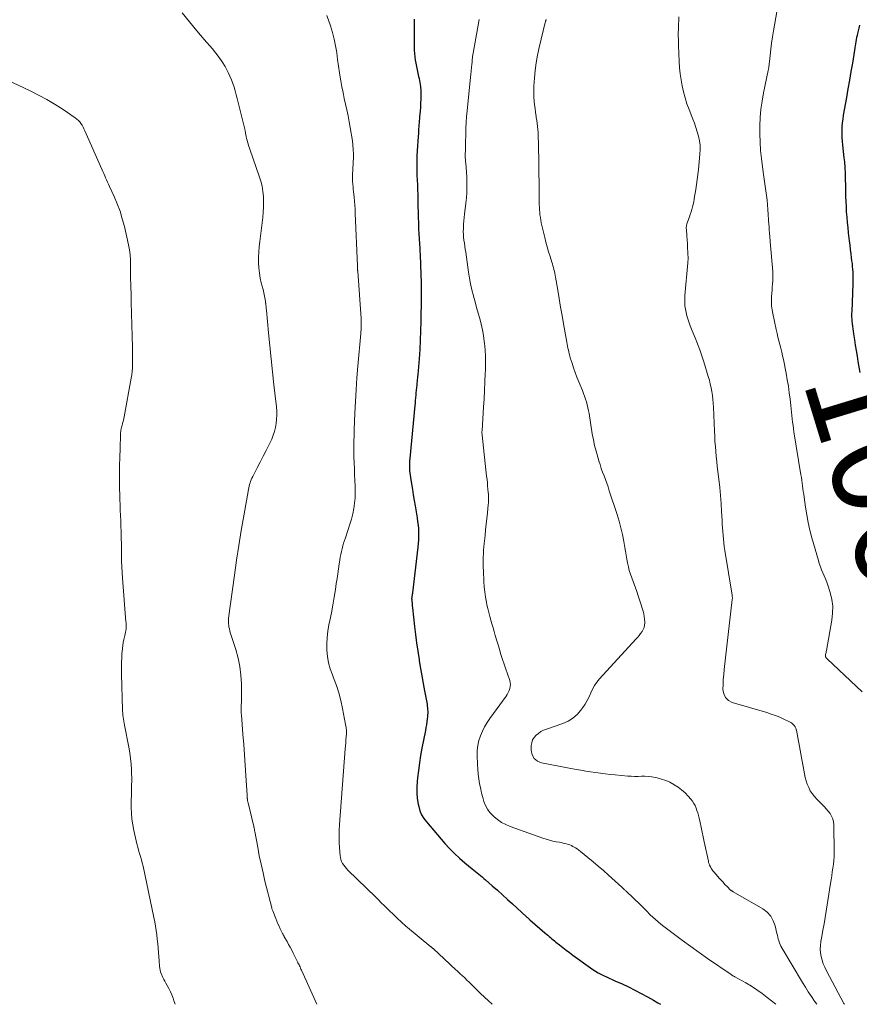
# Model space of a CAD drawing. Units: feet. Extents: x 1965000 to 1970007, y 524997 to 530000.
# Drawn here: x 1967877 to 1968046, y 525000 to 525198 of the extents above; entities that cross this region are included whole.
import ezdxf
from ezdxf.enums import TextEntityAlignment as Align

# ---------------------------------------------------------------- set-up
doc = ezdxf.new("R2010")
doc.units = ezdxf.units.FT
doc.header["$LTSCALE"] = 100
doc.header["$MEASUREMENT"] = 0
for name, color, linetype, lineweight in [('CONTOUR INDEX', 32, 'Continuous', 25), ('CONTOUR INDEX LABEL', 7, 'Continuous', 15), ('CONTOUR INTERMEDIATE', 40, 'Continuous', 15)]:
    doc.layers.add(name, color=color, linetype=linetype, lineweight=lineweight)
doc.styles.add('slant', font='romans.shx', dxfattribs={"oblique": 14.999978})

msp = doc.modelspace()

# ---------------------------------------------------------------- linework, layer by layer
at = {"layer": 'CONTOUR INDEX', "flags": 128}
for points, elevation in [([(1967956.43, 525197.83), (1967956.44, 525196.97), (1967956.44, 525196.1), (1967956.44, 525195.24), (1967956.45, 525194.37), (1967956.46, 525193.5), (1967956.48, 525191.63), (1967956.51, 525190.96), (1967956.56, 525190.29), (1967956.65, 525189.62), (1967956.77, 525188.96), (1967956.91, 525188.3), (1967957.05, 525187.65), (1967957.19, 525186.99), (1967957.34, 525186.33), (1967957.44, 525185.9), (1967957.6, 525185.09), (1967957.72, 525184.28), (1967957.78, 525183.46), (1967957.8, 525182.64), (1967957.79, 525181.81), (1967957.75, 525180.99), (1967957.7, 525180.17), (1967957.64, 525179.34), (1967957.53, 525178.19), (1967957.49, 525177.8), (1967957.46, 525177.4), (1967957.43, 525177), (1967957.41, 525176.6), (1967957.38, 525176.21), (1967957.35, 525175.81), (1967957.32, 525175.41), (1967957.3, 525175.01), (1967957.17, 525173.36), (1967957.1, 525172.36), (1967957.05, 525171.37), (1967957, 525170.37), (1967956.97, 525169.37), (1967956.97, 525169.28), (1967956.96, 525168.33), (1967956.97, 525167.38), (1967957, 525166.43), (1967957.05, 525165.48), (1967957.1, 525164.53), (1967957.15, 525163.58), (1967957.18, 525162.63), (1967957.2, 525161.68), (1967957.28, 525157.58), (1967957.29, 525157.31), (1967957.29, 525157.03), (1967957.29, 525156.76), (1967957.3, 525156.49), (1967957.3, 525156.22), (1967957.31, 525155.95), (1967957.33, 525155.67), (1967957.34, 525155.4), (1967957.38, 525154.96), (1967957.41, 525154.46), (1967957.44, 525153.97), (1967957.47, 525153.47), (1967957.49, 525152.98), (1967957.7, 525148.81), (1967957.73, 525147.94), (1967957.77, 525147.07), (1967957.8, 525146.2), (1967957.82, 525145.33), (1967957.84, 525144.47), (1967957.85, 525143.6), (1967957.85, 525142.73), (1967957.84, 525141.86), (1967957.78, 525137.09), (1967957.74, 525135.22), (1967957.67, 525133.36), (1967957.56, 525131.5), (1967957.42, 525129.63), (1967957.22, 525127.2), (1967957.16, 525126.56), (1967957.1, 525125.91), (1967957.04, 525125.27), (1967956.98, 525124.63), (1967956.95, 525124.38), (1967956.9, 525123.86), (1967956.86, 525123.34), (1967956.81, 525122.82), (1967956.77, 525122.3), (1967956.73, 525121.78), (1967956.68, 525121.26), (1967956.64, 525120.74), (1967956.59, 525120.22), (1967955.57, 525109.62), (1967955.53, 525109.14), (1967955.51, 525108.66), (1967955.5, 525108.18), (1967955.5, 525107.7), (1967955.53, 525107.22), (1967955.57, 525106.74), (1967955.62, 525106.26), (1967955.69, 525105.78), (1967955.91, 525104.52), (1967956.09, 525103.41), (1967956.28, 525102.3), (1967956.46, 525101.2), (1967956.64, 525100.09), (1967957.04, 525097.68), (1967957.15, 525096.95), (1967957.23, 525096.22), (1967957.29, 525095.48), (1967957.33, 525094.74), (1967957.33, 525094), (1967957.32, 525093.26), (1967957.27, 525092.53), (1967957.2, 525091.79), (1967956.1, 525082.6), (1967956.08, 525082.46), (1967956.06, 525082.33), (1967956.04, 525082.2), (1967956.02, 525082.07), (1967955.99, 525081.97), (1967955.98, 525081.89), (1967955.97, 525081.81), (1967955.96, 525081.73), (1967955.95, 525081.65), (1967955.94, 525081.57), (1967955.94, 525081.49), (1967955.94, 525081.42), (1967955.95, 525081.34), (1967955.99, 525080.88), (1967956.02, 525080.57), (1967956.04, 525080.27), (1967956.07, 525079.96), (1967956.11, 525079.65), (1967956.52, 525075.9), (1967956.72, 525074.23), (1967956.93, 525072.57), (1967957.17, 525070.91), (1967957.43, 525069.25), (1967957.47, 525068.98), (1967957.73, 525067.46), (1967957.99, 525065.94), (1967958.26, 525064.43), (1967958.54, 525062.92), (1967958.97, 525060.6), (1967959.03, 525060.25), (1967959.08, 525059.89), (1967959.12, 525059.54), (1967959.15, 525059.18), (1967959.16, 525058.83), (1967959.16, 525058.47), (1967959.14, 525058.12), (1967959.11, 525057.76), (1967959.06, 525057.3), (1967958.98, 525056.72), (1967958.9, 525056.14), (1967958.81, 525055.56), (1967958.7, 525054.98), (1967958.02, 525051.44), (1967957.75, 525049.95), (1967957.51, 525048.46), (1967957.29, 525046.95), (1967957.11, 525045.45), (1967957.02, 525044.71), (1967956.95, 525043.58), (1967956.95, 525042.45), (1967957.06, 525041.32), (1967957.25, 525040.2), (1967957.36, 525039.71), (1967957.61, 525038.87), (1967957.94, 525038.06), (1967958.38, 525037.32), (1967958.91, 525036.61), (1967962.62, 525032.3), (1967963.56, 525031.27), (1967964.53, 525030.27), (1967965.55, 525029.33), (1967966.6, 525028.42), (1967968.1, 525027.19), (1967968.43, 525026.92), (1967968.77, 525026.65), (1967969.1, 525026.38), (1967969.44, 525026.11), (1967969.77, 525025.84), (1967970.11, 525025.57), (1967970.44, 525025.29), (1967970.76, 525025.01), (1967972.14, 525023.79), (1967973.16, 525022.89), (1967974.17, 525021.99), (1967975.17, 525021.08), (1967976.17, 525020.17), (1967979.01, 525017.58), (1967979.09, 525017.51), (1967979.18, 525017.43), (1967979.26, 525017.35), (1967979.35, 525017.28), (1967979.43, 525017.2), (1967979.52, 525017.12), (1967979.61, 525017.05), (1967979.69, 525016.97), (1967982.71, 525014.34), (1967982.99, 525014.1), (1967983.26, 525013.87), (1967983.54, 525013.64), (1967983.81, 525013.41), (1967984.09, 525013.18), (1967984.37, 525012.96), (1967984.65, 525012.73), (1967984.92, 525012.5), (1967985.65, 525011.91), (1967986.29, 525011.39), (1967986.94, 525010.88), (1967987.6, 525010.39), (1967988.27, 525009.9), (1967992.32, 525007), (1967992.84, 525006.66), (1967993.36, 525006.33), (1967993.91, 525006.03), (1967994.47, 525005.76), (1967995.04, 525005.5), (1967995.61, 525005.25), (1967996.17, 525004.99), (1967996.74, 525004.73), (1967998.2, 525004.08), (1967999.49, 525003.48), (1968000.77, 525002.85), (1968002.03, 525002.19), (1968003.28, 525001.51), (1968004.49, 525000.83), (1968005.4, 525000.31), (1968005.93, 525000)], 1080), ([(1968045.86, 525196.62), (1968045.71, 525195.99), (1968045.46, 525194.96), (1968045.37, 525194.55), (1968045.28, 525194.14), (1968045.21, 525193.72), (1968045.13, 525193.3), (1968045.07, 525192.89), (1968045, 525192.47), (1968044.93, 525192.05), (1968044.86, 525191.63), (1968044.42, 525189.01), (1968044.13, 525187.29), (1968043.84, 525185.56), (1968043.54, 525183.84), (1968043.24, 525182.11), (1968042.59, 525178.52), (1968042.48, 525177.78), (1968042.39, 525177.04), (1968042.33, 525176.29), (1968042.29, 525175.55), (1968042.29, 525174.8), (1968042.3, 525174.05), (1968042.35, 525173.31), (1968042.43, 525172.56), (1968042.74, 525169.96), (1968042.79, 525169.57), (1968042.83, 525169.18), (1968042.86, 525168.79), (1968042.89, 525168.41), (1968042.91, 525168.02), (1968042.93, 525167.63), (1968042.95, 525167.24), (1968042.96, 525166.85), (1968043.04, 525163.29), (1968043.06, 525162.25), (1968043.1, 525161.2), (1968043.15, 525160.16), (1968043.21, 525159.11), (1968043.29, 525158.07), (1968043.37, 525157.03), (1968043.48, 525155.99), (1968043.59, 525154.95), (1968043.78, 525153.3), (1968043.89, 525152.44), (1968043.99, 525151.59), (1968044.1, 525150.73), (1968044.21, 525149.88), (1968044.28, 525149.3), (1968044.35, 525148.74), (1968044.41, 525148.17), (1968044.45, 525147.6), (1968044.49, 525147.03), (1968044.51, 525146.46), (1968044.52, 525145.89), (1968044.51, 525145.31), (1968044.5, 525144.74), (1968044.29, 525139.05), (1968044.28, 525138.82), (1968044.27, 525138.59), (1968044.27, 525138.35), (1968044.27, 525138.12), (1968044.28, 525137.89), (1968044.29, 525137.66), (1968044.3, 525137.43), (1968044.33, 525137.2), (1968044.39, 525136.66), (1968044.44, 525136.16), (1968044.51, 525135.66), (1968044.58, 525135.16), (1968044.65, 525134.66), (1968044.83, 525133.46), (1968045, 525132.36), (1968045.18, 525131.27), (1968045.36, 525130.17), (1968045.55, 525129.08), (1968045.95, 525126.85)], 1060)]:
    msp.add_lwpolyline(points, dxfattribs=dict(at, elevation=elevation))
at = {"layer": 'CONTOUR INTERMEDIATE', "flags": 128}
for points, elevation in [([(1968029.25, 525199.32), (1968028.59, 525195.5), (1968028.39, 525194.27), (1968028.2, 525193.03), (1968028.04, 525191.78), (1968027.9, 525190.54), (1968027.65, 525188.22), (1968027.64, 525188.13), (1968027.63, 525188.04), (1968027.61, 525187.95), (1968027.6, 525187.87), (1968027.58, 525187.78), (1968027.56, 525187.69), (1968027.54, 525187.6), (1968027.53, 525187.52), (1968026.59, 525183.02), (1968026.29, 525181.39), (1968026.06, 525179.75), (1968025.92, 525178.1), (1968025.83, 525176.44), (1968025.84, 525174.78), (1968025.89, 525173.12), (1968026.01, 525171.47), (1968026.18, 525169.82), (1968026.53, 525167.1), (1968026.65, 525166.16), (1968026.78, 525165.23), (1968026.91, 525164.3), (1968027.05, 525163.37), (1968027.18, 525162.44), (1968027.29, 525161.5), (1968027.38, 525160.57), (1968027.46, 525159.63), (1968027.68, 525156.53), (1968027.69, 525156.35), (1968027.7, 525156.17), (1968027.71, 525155.99), (1968027.72, 525155.81), (1968027.72, 525155.64), (1968027.73, 525155.46), (1968027.74, 525155.28), (1968027.76, 525155.1), (1968027.79, 525154.68), (1968027.83, 525154.29), (1968027.86, 525153.9), (1968027.9, 525153.51), (1968027.93, 525153.12), (1968028.43, 525147.17), (1968028.46, 525146.54), (1968028.47, 525145.92), (1968028.45, 525145.29), (1968028.4, 525144.67), (1968028.34, 525144.04), (1968028.29, 525143.42), (1968028.25, 525142.79), (1968028.21, 525142.16), (1968028.2, 525141.83), (1968028.19, 525141.04), (1968028.22, 525140.25), (1968028.32, 525139.47), (1968028.46, 525138.69), (1968029.15, 525135.49), (1968029.32, 525134.74), (1968029.49, 525133.98), (1968029.68, 525133.23), (1968029.87, 525132.48), (1968030.06, 525131.73), (1968030.24, 525130.98), (1968030.41, 525130.23), (1968030.57, 525129.47), (1968031.12, 525126.71), (1968031.36, 525125.42), (1968031.57, 525124.12), (1968031.76, 525122.82), (1968031.92, 525121.52), (1968032.06, 525120.23), (1968032.13, 525119.56), (1968032.2, 525118.9), (1968032.27, 525118.24), (1968032.35, 525117.58), (1968032.42, 525116.92), (1968032.51, 525116.26), (1968032.6, 525115.6), (1968032.7, 525114.95), (1968034.09, 525106.33), (1968034.18, 525105.77), (1968034.26, 525105.21), (1968034.34, 525104.65), (1968034.42, 525104.09), (1968034.49, 525103.53), (1968034.57, 525102.97), (1968034.65, 525102.41), (1968034.72, 525101.85), (1968035, 525099.85), (1968035.25, 525098.29), (1968035.54, 525096.75), (1968035.9, 525095.21), (1968036.3, 525093.69), (1968037.59, 525089.12), (1968037.78, 525088.49), (1968038, 525087.86), (1968038.25, 525087.24), (1968038.52, 525086.64), (1968038.79, 525086.03), (1968039.05, 525085.42), (1968039.28, 525084.79), (1968039.49, 525084.16), (1968039.96, 525082.69), (1968040.28, 525081.31), (1968040.47, 525079.92), (1968040.46, 525078.52), (1968040.31, 525077.11), (1968039.2, 525071.03), (1968039.16, 525070.84), (1968039.13, 525070.65), (1968039.09, 525070.46), (1968039.06, 525070.27), (1968039.03, 525070.11), (1968039.02, 525070), (1968039.02, 525069.9), (1968039.05, 525069.8), (1968039.09, 525069.7), (1968039.15, 525069.6), (1968039.21, 525069.52), (1968039.27, 525069.44), (1968039.35, 525069.36), (1968046.38, 525062.75)], 1064), ([(1967909.88, 525199.07), (1967911.33, 525197.27), (1967912.81, 525195.49), (1967914.32, 525193.73), (1967915.96, 525191.84), (1967916.65, 525191.01), (1967917.3, 525190.14), (1967917.9, 525189.24), (1967918.47, 525188.32), (1967918.76, 525187.8), (1967919.13, 525187.1), (1967919.47, 525186.39), (1967919.77, 525185.67), (1967920.04, 525184.93), (1967920.28, 525184.17), (1967920.51, 525183.42), (1967920.72, 525182.65), (1967920.92, 525181.89), (1967922.13, 525177.09), (1967922.26, 525176.56), (1967922.38, 525176.03), (1967922.49, 525175.49), (1967922.59, 525174.96), (1967922.65, 525174.62), (1967922.72, 525174.25), (1967922.8, 525173.89), (1967922.89, 525173.53), (1967922.99, 525173.17), (1967923.1, 525172.81), (1967923.21, 525172.46), (1967923.33, 525172.1), (1967923.45, 525171.75), (1967925.34, 525166.29), (1967925.65, 525165.29), (1967925.9, 525164.27), (1967926.07, 525163.24), (1967926.18, 525162.19), (1967926.23, 525161.14), (1967926.23, 525160.09), (1967926.16, 525159.04), (1967926.06, 525157.99), (1967925.43, 525153.2), (1967925.32, 525152.15), (1967925.24, 525151.09), (1967925.21, 525150.03), (1967925.21, 525148.97), (1967925.21, 525148.89), (1967925.27, 525147.87), (1967925.37, 525146.85), (1967925.54, 525145.85), (1967925.76, 525144.85), (1967926.1, 525143.51), (1967926.18, 525143.18), (1967926.26, 525142.86), (1967926.34, 525142.53), (1967926.42, 525142.2), (1967926.48, 525141.87), (1967926.54, 525141.54), (1967926.59, 525141.21), (1967926.63, 525140.88), (1967926.64, 525140.82), (1967926.67, 525140.45), (1967926.71, 525140.09), (1967926.75, 525139.72), (1967926.78, 525139.36), (1967927.22, 525134.86), (1967927.48, 525132.25), (1967927.75, 525129.63), (1967928.02, 525127.02), (1967928.3, 525124.41), (1967928.79, 525119.96), (1967928.85, 525119.13), (1967928.87, 525118.31), (1967928.84, 525117.48), (1967928.77, 525116.66), (1967928.63, 525115.84), (1967928.44, 525115.04), (1967928.17, 525114.27), (1967927.85, 525113.51), (1967927.32, 525112.43), (1967926.73, 525111.24), (1967926.14, 525110.06), (1967925.54, 525108.88), (1967924.94, 525107.7), (1967924.04, 525105.96), (1967923.89, 525105.65), (1967923.75, 525105.34), (1967923.62, 525105.02), (1967923.51, 525104.7), (1967923.41, 525104.37), (1967923.32, 525104.04), (1967923.24, 525103.71), (1967923.17, 525103.38), (1967922.24, 525098.11), (1967921.73, 525095.14), (1967921.25, 525092.16), (1967920.8, 525089.18), (1967920.37, 525086.2), (1967919.2, 525077.52), (1967919.16, 525077.16), (1967919.15, 525076.8), (1967919.17, 525076.45), (1967919.21, 525076.09), (1967919.27, 525075.73), (1967919.35, 525075.38), (1967919.44, 525075.03), (1967919.54, 525074.69), (1967920.66, 525071.22), (1967921.12, 525069.53), (1967921.47, 525067.83), (1967921.67, 525066.11), (1967921.77, 525064.37), (1967921.79, 525061.53), (1967921.79, 525061.19), (1967921.78, 525060.86), (1967921.76, 525060.52), (1967921.74, 525060.18), (1967921.73, 525059.96), (1967921.71, 525059.73), (1967921.7, 525059.51), (1967921.7, 525059.28), (1967921.7, 525059.05), (1967921.71, 525058.83), (1967921.72, 525058.6), (1967921.73, 525058.37), (1967921.75, 525058.15), (1967922.06, 525054.26), (1967922.23, 525052.18), (1967922.38, 525050.1), (1967922.52, 525048.02), (1967922.66, 525045.94), (1967922.9, 525041.99), (1967922.91, 525041.88), (1967922.91, 525041.77), (1967922.92, 525041.66), (1967922.93, 525041.56), (1967922.93, 525041.45), (1967922.94, 525041.34), (1967922.96, 525041.23), (1967922.97, 525041.13), (1967922.98, 525041.03), (1967923.01, 525040.88), (1967923.04, 525040.73), (1967923.07, 525040.58), (1967923.11, 525040.43), (1967924.25, 525035.72), (1967924.26, 525035.67), (1967924.27, 525035.62), (1967924.28, 525035.57), (1967924.29, 525035.52), (1967924.3, 525035.48), (1967924.31, 525035.43), (1967924.32, 525035.38), (1967924.33, 525035.33), (1967924.36, 525035.19), (1967924.38, 525035.07), (1967924.4, 525034.96), (1967924.42, 525034.84), (1967924.44, 525034.72), (1967925.03, 525031.53), (1967925.36, 525029.81), (1967925.71, 525028.11), (1967926.1, 525026.41), (1967926.5, 525024.71), (1967927.86, 525019.34), (1967927.9, 525019.19), (1967927.94, 525019.04), (1967928, 525018.89), (1967928.05, 525018.74), (1967928.65, 525017.22), (1967928.86, 525016.7), (1967929.08, 525016.18), (1967929.32, 525015.66), (1967929.56, 525015.15), (1967929.97, 525014.32), (1967930.02, 525014.23), (1967930.07, 525014.14), (1967930.12, 525014.04), (1967930.17, 525013.95), (1967930.22, 525013.86), (1967930.27, 525013.77), (1967930.32, 525013.68), (1967930.37, 525013.58), (1967930.92, 525012.61), (1967931.24, 525012.03), (1967931.55, 525011.45), (1967931.86, 525010.86), (1967932.16, 525010.27), (1967933.02, 525008.56), (1967933.12, 525008.35), (1967933.23, 525008.14), (1967933.33, 525007.92), (1967933.43, 525007.71), (1967933.53, 525007.5), (1967933.62, 525007.28), (1967933.72, 525007.07), (1967933.82, 525006.85), (1967936.93, 525000)], 1088), ([(1967938.94, 525198.59), (1967939.66, 525196.46), (1967940.06, 525195.15), (1967940.41, 525193.83), (1967940.67, 525192.49), (1967940.89, 525191.14), (1967940.9, 525191.09), (1967941.08, 525189.75), (1967941.27, 525188.42), (1967941.47, 525187.08), (1967941.68, 525185.75), (1967941.73, 525185.45), (1967941.94, 525184.27), (1967942.16, 525183.09), (1967942.41, 525181.92), (1967942.68, 525180.76), (1967942.95, 525179.59), (1967943.2, 525178.42), (1967943.42, 525177.24), (1967943.62, 525176.06), (1967944.04, 525173.41), (1967944.15, 525172.52), (1967944.23, 525171.63), (1967944.25, 525170.74), (1967944.24, 525169.84), (1967944.21, 525169.23), (1967944.18, 525168.64), (1967944.16, 525168.05), (1967944.13, 525167.46), (1967944.1, 525166.87), (1967944.09, 525166.71), (1967944.07, 525166.21), (1967944.07, 525165.7), (1967944.09, 525165.2), (1967944.12, 525164.69), (1967944.17, 525164.19), (1967944.22, 525163.68), (1967944.27, 525163.18), (1967944.32, 525162.67), (1967944.39, 525162.07), (1967944.46, 525161.27), (1967944.53, 525160.46), (1967944.58, 525159.66), (1967944.63, 525158.85), (1967945.08, 525148.28), (1967945.08, 525148.19), (1967945.08, 525148.1), (1967945.09, 525148), (1967945.09, 525147.91), (1967945.09, 525147.81), (1967945.09, 525147.73), (1967945.09, 525147.64), (1967945.1, 525147.55), (1967945.1, 525147.47), (1967945.1, 525147.38), (1967945.11, 525147.3), (1967945.11, 525147.21), (1967945.81, 525137.69), (1967945.83, 525137.32), (1967945.84, 525136.95), (1967945.84, 525136.57), (1967945.83, 525136.2), (1967945.81, 525135.83), (1967945.79, 525135.46), (1967945.77, 525135.08), (1967945.74, 525134.71), (1967945.16, 525128.13), (1967944.97, 525125.78), (1967944.81, 525123.42), (1967944.67, 525121.07), (1967944.56, 525118.71), (1967944.42, 525115.33), (1967944.39, 525114.66), (1967944.37, 525113.99), (1967944.34, 525113.32), (1967944.32, 525112.65), (1967944.31, 525111.98), (1967944.31, 525111.32), (1967944.32, 525110.65), (1967944.34, 525109.98), (1967944.39, 525108.74), (1967944.44, 525107.56), (1967944.49, 525106.38), (1967944.55, 525105.21), (1967944.6, 525104.03), (1967944.61, 525103.84), (1967944.63, 525102.76), (1967944.6, 525101.68), (1967944.49, 525100.61), (1967944.33, 525099.54), (1967944.11, 525098.48), (1967943.85, 525097.43), (1967943.55, 525096.39), (1967943.22, 525095.35), (1967942.65, 525093.7), (1967942.46, 525093.15), (1967942.29, 525092.6), (1967942.13, 525092.04), (1967941.98, 525091.48), (1967941.84, 525090.92), (1967941.71, 525090.36), (1967941.61, 525089.79), (1967941.51, 525089.22), (1967941.39, 525088.42), (1967941.25, 525087.44), (1967941.1, 525086.47), (1967940.96, 525085.49), (1967940.81, 525084.52), (1967940.64, 525083.32), (1967940.39, 525081.75), (1967940.12, 525080.18), (1967939.83, 525078.61), (1967939.52, 525077.05), (1967939.34, 525076.2), (1967939.12, 525074.94), (1967938.97, 525073.67), (1967938.91, 525072.39), (1967938.92, 525071.1), (1967939.04, 525069.83), (1967939.24, 525068.57), (1967939.59, 525067.35), (1967940.02, 525066.14), (1967940.26, 525065.55), (1967940.84, 525064.05), (1967941.34, 525062.53), (1967941.75, 525060.98), (1967942.09, 525059.41), (1967942.69, 525056.16), (1967942.77, 525055.56), (1967942.83, 525054.95), (1967942.83, 525054.34), (1967942.81, 525053.74), (1967942.76, 525053.13), (1967942.71, 525052.52), (1967942.66, 525051.91), (1967942.61, 525051.3), (1967941.45, 525036.09), (1967941.39, 525034.91), (1967941.36, 525033.74), (1967941.39, 525032.56), (1967941.45, 525031.39), (1967941.57, 525029.9), (1967941.63, 525029.48), (1967941.73, 525029.07), (1967941.89, 525028.68), (1967942.08, 525028.3), (1967942.32, 525027.94), (1967942.57, 525027.59), (1967942.85, 525027.27), (1967943.15, 525026.95), (1967948.72, 525021.51), (1967949.29, 525020.96), (1967949.85, 525020.4), (1967950.42, 525019.84), (1967950.99, 525019.29), (1967952.75, 525017.56), (1967953.03, 525017.28), (1967953.32, 525017.01), (1967953.61, 525016.74), (1967953.9, 525016.47), (1967954.2, 525016.21), (1967954.5, 525015.95), (1967954.8, 525015.69), (1967955.1, 525015.44), (1967959.82, 525011.56), (1967959.88, 525011.51), (1967959.94, 525011.46), (1967960, 525011.4), (1967960.06, 525011.35), (1967960.12, 525011.3), (1967960.19, 525011.24), (1967960.25, 525011.19), (1967960.31, 525011.13), (1967963.55, 525008.1), (1967963.75, 525007.91), (1967963.96, 525007.72), (1967964.17, 525007.53), (1967964.38, 525007.33), (1967964.59, 525007.14), (1967964.8, 525006.95), (1967965.02, 525006.76), (1967965.23, 525006.57), (1967965.71, 525006.13), (1967966.16, 525005.71), (1967966.6, 525005.29), (1967967.04, 525004.87), (1967967.48, 525004.44), (1967968.19, 525003.75), (1967968.99, 525002.97), (1967969.78, 525002.2), (1967970.58, 525001.43), (1967971.39, 525000.67), (1967972.09, 525000)], 1084), ([(1967969.5, 525197.78), (1967968.29, 525190.97), (1967968.24, 525190.67), (1967968.19, 525190.36), (1967968.15, 525190.05), (1967968.12, 525189.74), (1967968.09, 525189.43), (1967968.06, 525189.12), (1967968.03, 525188.81), (1967968, 525188.51), (1967967.99, 525188.36), (1967967.95, 525187.98), (1967967.92, 525187.6), (1967967.88, 525187.22), (1967967.84, 525186.83), (1967967.08, 525179.43), (1967966.97, 525178.26), (1967966.89, 525177.09), (1967966.83, 525175.92), (1967966.8, 525174.74), (1967966.77, 525172.98), (1967966.77, 525172.69), (1967966.76, 525172.39), (1967966.75, 525172.1), (1967966.75, 525171.81), (1967966.74, 525171.74), (1967966.74, 525171.48), (1967966.73, 525171.22), (1967966.72, 525170.96), (1967966.72, 525170.7), (1967966.72, 525170.68), (1967966.71, 525170.43), (1967966.71, 525170.19), (1967966.72, 525169.94), (1967966.73, 525169.69), (1967966.75, 525169.45), (1967966.77, 525169.2), (1967966.79, 525168.95), (1967966.81, 525168.71), (1967966.86, 525168.25), (1967966.9, 525167.77), (1967966.94, 525167.3), (1967966.97, 525166.82), (1967966.99, 525166.35), (1967967.02, 525165.17), (1967967.03, 525164.1), (1967967.01, 525163.03), (1967966.93, 525161.97), (1967966.83, 525160.91), (1967966.55, 525158.67), (1967966.48, 525157.99), (1967966.42, 525157.32), (1967966.37, 525156.65), (1967966.33, 525155.97), (1967966.32, 525155.82), (1967966.31, 525155.22), (1967966.32, 525154.62), (1967966.37, 525154.02), (1967966.44, 525153.43), (1967966.53, 525152.83), (1967966.62, 525152.24), (1967966.7, 525151.64), (1967966.79, 525151.05), (1967967.36, 525147.05), (1967967.56, 525145.84), (1967967.78, 525144.65), (1967968.04, 525143.46), (1967968.34, 525142.28), (1967968.36, 525142.19), (1967968.67, 525141.06), (1967968.98, 525139.93), (1967969.31, 525138.81), (1967969.63, 525137.69), (1967969.93, 525136.56), (1967970.19, 525135.43), (1967970.38, 525134.28), (1967970.53, 525133.12), (1967970.57, 525132.76), (1967970.68, 525131.41), (1967970.75, 525130.06), (1967970.76, 525128.72), (1967970.74, 525127.37), (1967970.72, 525126.68), (1967970.65, 525124.98), (1967970.58, 525123.29), (1967970.48, 525121.6), (1967970.38, 525119.9), (1967970.07, 525115.26), (1967970.07, 525115.14), (1967970.06, 525115.03), (1967970.06, 525114.91), (1967970.06, 525114.79), (1967970.06, 525114.67), (1967970.07, 525114.55), (1967970.08, 525114.44), (1967970.09, 525114.32), (1967971, 525106.06), (1967971.07, 525105.41), (1967971.14, 525104.76), (1967971.2, 525104.11), (1967971.26, 525103.47), (1967971.32, 525102.77), (1967971.34, 525102.47), (1967971.36, 525102.17), (1967971.37, 525101.86), (1967971.38, 525101.56), (1967971.38, 525101.25), (1967971.37, 525100.95), (1967971.35, 525100.65), (1967971.33, 525100.34), (1967971.15, 525098.68), (1967971.03, 525097.54), (1967970.91, 525096.41), (1967970.8, 525095.27), (1967970.68, 525094.14), (1967970.51, 525092.52), (1967970.45, 525091.85), (1967970.4, 525091.17), (1967970.36, 525090.49), (1967970.33, 525089.81), (1967970.31, 525089.13), (1967970.31, 525088.44), (1967970.32, 525087.76), (1967970.34, 525087.08), (1967970.43, 525084.89), (1967970.5, 525083.84), (1967970.61, 525082.8), (1967970.77, 525081.76), (1967970.96, 525080.73), (1967971.06, 525080.23), (1967971.24, 525079.45), (1967971.43, 525078.68), (1967971.63, 525077.91), (1967971.85, 525077.14), (1967972.07, 525076.38), (1967972.3, 525075.62), (1967972.52, 525074.85), (1967972.73, 525074.09), (1967972.79, 525073.89), (1967973.03, 525073.02), (1967973.29, 525072.16), (1967973.55, 525071.3), (1967973.81, 525070.44), (1967973.88, 525070.22), (1967974.19, 525069.26), (1967974.51, 525068.29), (1967974.83, 525067.33), (1967975.16, 525066.37), (1967975.64, 525065.03), (1967975.74, 525064.62), (1967975.79, 525064.22), (1967975.75, 525063.81), (1967975.67, 525063.4), (1967975.52, 525063), (1967975.35, 525062.61), (1967975.14, 525062.24), (1967974.91, 525061.88), (1967971.67, 525057.42), (1967971.11, 525056.59), (1967970.6, 525055.73), (1967970.15, 525054.83), (1967969.75, 525053.91), (1967969.45, 525052.95), (1967969.23, 525051.99), (1967969.12, 525051), (1967969.09, 525050), (1967969.16, 525048.18), (1967969.21, 525047.2), (1967969.3, 525046.23), (1967969.43, 525045.26), (1967969.58, 525044.29), (1967969.63, 525044.05), (1967969.8, 525043.21), (1967969.99, 525042.37), (1967970.21, 525041.54), (1967970.45, 525040.71), (1967970.76, 525039.93), (1967971.15, 525039.19), (1967971.65, 525038.52), (1967972.22, 525037.9), (1967972.42, 525037.72), (1967973.18, 525037.09), (1967973.98, 525036.54), (1967974.84, 525036.08), (1967975.75, 525035.69), (1967982.29, 525033.37), (1967982.95, 525033.15), (1967983.61, 525032.96), (1967984.29, 525032.79), (1967984.97, 525032.65), (1967985.64, 525032.53), (1967985.98, 525032.46), (1967986.33, 525032.39), (1967986.67, 525032.31), (1967987.02, 525032.22), (1967987.35, 525032.12), (1967987.68, 525032), (1967988.01, 525031.86), (1967988.32, 525031.7), (1967988.45, 525031.63), (1967988.82, 525031.42), (1967989.18, 525031.19), (1967989.52, 525030.94), (1967989.86, 525030.68), (1967991.32, 525029.5), (1967992.38, 525028.63), (1967993.42, 525027.75), (1967994.45, 525026.85), (1967995.47, 525025.94), (1967998.15, 525023.5), (1967998.26, 525023.4), (1967998.36, 525023.31), (1967998.47, 525023.21), (1967998.57, 525023.11), (1967998.67, 525023.02), (1967998.78, 525022.92), (1967998.88, 525022.82), (1967998.98, 525022.72), (1968001.88, 525019.98), (1968002.13, 525019.74), (1968002.37, 525019.49), (1968002.62, 525019.24), (1968002.86, 525018.99), (1968003.1, 525018.74), (1968003.34, 525018.49), (1968003.59, 525018.25), (1968003.84, 525018), (1968004.37, 525017.5), (1968004.89, 525017.01), (1968005.43, 525016.54), (1968005.98, 525016.09), (1968006.54, 525015.65), (1968008.69, 525014.04), (1968010.35, 525012.82), (1968012.01, 525011.6), (1968013.68, 525010.41), (1968015.37, 525009.23), (1968020.07, 525005.96), (1968020.16, 525005.9), (1968020.25, 525005.84), (1968020.35, 525005.78), (1968020.45, 525005.72), (1968020.54, 525005.67), (1968020.64, 525005.62), (1968020.74, 525005.56), (1968020.84, 525005.51), (1968023.04, 525004.29), (1968024.16, 525003.64), (1968025.24, 525002.94), (1968026.29, 525002.19), (1968027.32, 525001.4), (1968029.03, 525000)], 1076), ([(1967982.95, 525197.78), (1967982.93, 525197.7), (1967982.9, 525197.63), (1967982.87, 525197.51), (1967982.83, 525197.4), (1967982.8, 525197.29), (1967982.77, 525197.18), (1967981.56, 525192.12), (1967981.23, 525190.59), (1967980.95, 525189.06), (1967980.76, 525187.52), (1967980.61, 525185.97), (1967980.5, 525184.37), (1967980.46, 525183.61), (1967980.45, 525182.86), (1967980.48, 525182.11), (1967980.54, 525181.36), (1967980.62, 525180.6), (1967980.71, 525179.86), (1967980.81, 525179.11), (1967980.92, 525178.37), (1967980.97, 525178.08), (1967981.06, 525177.48), (1967981.14, 525176.88), (1967981.21, 525176.28), (1967981.27, 525175.68), (1967981.31, 525175.08), (1967981.35, 525174.48), (1967981.37, 525173.88), (1967981.39, 525173.27), (1967981.47, 525168.23), (1967981.47, 525167.72), (1967981.48, 525167.2), (1967981.49, 525166.69), (1967981.5, 525166.18), (1967981.51, 525165.67), (1967981.52, 525165.15), (1967981.53, 525164.64), (1967981.53, 525164.13), (1967981.57, 525160.62), (1967981.58, 525160.09), (1967981.61, 525159.56), (1967981.65, 525159.03), (1967981.71, 525158.51), (1967981.78, 525157.98), (1967981.86, 525157.46), (1967981.97, 525156.94), (1967982.08, 525156.42), (1967982.67, 525153.99), (1967982.91, 525153.04), (1967983.16, 525152.08), (1967983.44, 525151.13), (1967983.73, 525150.19), (1967984.09, 525149.05), (1967984.2, 525148.68), (1967984.31, 525148.3), (1967984.41, 525147.93), (1967984.51, 525147.55), (1967984.6, 525147.17), (1967984.68, 525146.79), (1967984.76, 525146.41), (1967984.83, 525146.02), (1967985.26, 525143.41), (1967985.55, 525141.71), (1967985.84, 525140.02), (1967986.14, 525138.33), (1967986.44, 525136.64), (1967987.11, 525132.96), (1967987.18, 525132.57), (1967987.26, 525132.18), (1967987.33, 525131.79), (1967987.41, 525131.39), (1967987.49, 525131), (1967987.59, 525130.61), (1967987.69, 525130.23), (1967987.8, 525129.84), (1967988.15, 525128.73), (1967988.45, 525127.79), (1967988.77, 525126.86), (1967989.12, 525125.94), (1967989.49, 525125.03), (1967990.23, 525123.25), (1967990.45, 525122.69), (1967990.66, 525122.12), (1967990.85, 525121.55), (1967991.03, 525120.97), (1967991.19, 525120.39), (1967991.33, 525119.8), (1967991.45, 525119.21), (1967991.56, 525118.62), (1967992.21, 525114.56), (1967992.43, 525113.38), (1967992.67, 525112.21), (1967992.97, 525111.05), (1967993.29, 525109.9), (1967993.53, 525109.13), (1967993.76, 525108.37), (1967994.02, 525107.62), (1967994.28, 525106.87), (1967994.56, 525106.13), (1967994.85, 525105.38), (1967995.12, 525104.64), (1967995.38, 525103.89), (1967995.63, 525103.13), (1967997.18, 525098.36), (1967997.58, 525097.03), (1967997.95, 525095.68), (1967998.25, 525094.32), (1967998.52, 525092.95), (1967998.73, 525091.76), (1967998.86, 525090.98), (1967999, 525090.2), (1967999.14, 525089.42), (1967999.29, 525088.65), (1967999.45, 525087.87), (1967999.64, 525087.11), (1967999.87, 525086.35), (1968000.13, 525085.61), (1968001.13, 525082.88), (1968001.43, 525082.06), (1968001.71, 525081.23), (1968001.97, 525080.4), (1968002.23, 525079.56), (1968002.4, 525078.96), (1968002.54, 525078.42), (1968002.64, 525077.87), (1968002.71, 525077.32), (1968002.75, 525076.76), (1968002.75, 525076.63), (1968002.72, 525076.15), (1968002.63, 525075.69), (1968002.45, 525075.26), (1968002.21, 525074.85), (1968001.92, 525074.45), (1968001.62, 525074.06), (1968001.31, 525073.69), (1968000.98, 525073.32), (1967993.64, 525065.37), (1967993.11, 525064.72), (1967992.63, 525064.04), (1967992.24, 525063.3), (1967991.9, 525062.53), (1967991.58, 525061.76), (1967991.21, 525061), (1967990.78, 525060.28), (1967990.3, 525059.59), (1967989.92, 525059.07), (1967989.15, 525058.22), (1967988.31, 525057.47), (1967987.35, 525056.89), (1967986.31, 525056.42), (1967982.99, 525055.26), (1967982.43, 525055.02), (1967981.89, 525054.75), (1967981.39, 525054.4), (1967980.91, 525054.02), (1967980.53, 525053.57), (1967980.23, 525053.08), (1967980.06, 525052.54), (1967979.97, 525051.95), (1967979.95, 525051.02), (1967980.14, 525050.11), (1967980.52, 525049.36), (1967981.18, 525048.83), (1967982.03, 525048.46), (1967988.96, 525047.18), (1967989.93, 525047), (1967990.91, 525046.84), (1967991.88, 525046.69), (1967992.86, 525046.54), (1967993.84, 525046.41), (1967994.82, 525046.29), (1967995.8, 525046.18), (1967996.78, 525046.08), (1967999.32, 525045.84), (1968000.01, 525045.8), (1968000.7, 525045.77), (1968001.4, 525045.77), (1968002.09, 525045.8), (1968002.78, 525045.81), (1968003.46, 525045.78), (1968004.14, 525045.7), (1968004.82, 525045.57), (1968005.23, 525045.48), (1968006.09, 525045.24), (1968006.94, 525044.94), (1968007.75, 525044.58), (1968008.55, 525044.16), (1968008.66, 525044.1), (1968009.42, 525043.6), (1968010.15, 525043.06), (1968010.83, 525042.44), (1968011.46, 525041.78), (1968011.98, 525041.19), (1968012.3, 525040.78), (1968012.59, 525040.35), (1968012.83, 525039.89), (1968013.05, 525039.42), (1968013.22, 525038.92), (1968013.39, 525038.43), (1968013.53, 525037.92), (1968013.65, 525037.41), (1968013.85, 525036.51), (1968014.05, 525035.55), (1968014.26, 525034.59), (1968014.47, 525033.63), (1968014.67, 525032.66), (1968015.51, 525028.73), (1968015.57, 525028.47), (1968015.65, 525028.21), (1968015.75, 525027.95), (1968015.87, 525027.71), (1968015.89, 525027.66), (1968016.01, 525027.44), (1968016.14, 525027.23), (1968016.28, 525027.03), (1968016.42, 525026.83), (1968016.58, 525026.63), (1968016.74, 525026.44), (1968016.9, 525026.25), (1968017.06, 525026.06), (1968017.68, 525025.36), (1968018.06, 525024.93), (1968018.46, 525024.5), (1968018.85, 525024.08), (1968019.26, 525023.66), (1968019.96, 525022.95), (1968020.02, 525022.9), (1968020.08, 525022.85), (1968020.15, 525022.8), (1968020.22, 525022.76), (1968020.29, 525022.72), (1968020.37, 525022.69), (1968020.44, 525022.64), (1968020.51, 525022.6), (1968026.43, 525019.14), (1968027.3, 525018.47), (1968028.03, 525017.7), (1968028.55, 525016.77), (1968028.93, 525015.73), (1968029.27, 525014.25), (1968029.36, 525013.87), (1968029.45, 525013.49), (1968029.55, 525013.11), (1968029.66, 525012.74), (1968029.78, 525012.37), (1968029.92, 525012.01), (1968030.09, 525011.66), (1968030.27, 525011.31), (1968034.42, 525004.37), (1968034.99, 525003.43), (1968035.58, 525002.49), (1968036.19, 525001.57), (1968036.81, 525000.66), (1968037.28, 525000)], 1072), ([(1968009.59, 525198.32), (1968009.5, 525196.13), (1968009.49, 525195.68), (1968009.48, 525195.23), (1968009.48, 525194.78), (1968009.48, 525194.32), (1968009.49, 525193.87), (1968009.51, 525193.42), (1968009.52, 525192.97), (1968009.54, 525192.51), (1968009.67, 525189.3), (1968009.75, 525188.08), (1968009.87, 525186.85), (1968010.05, 525185.64), (1968010.26, 525184.42), (1968010.53, 525183.22), (1968010.84, 525182.03), (1968011.22, 525180.86), (1968011.63, 525179.71), (1968012.38, 525177.78), (1968012.7, 525176.92), (1968013, 525176.06), (1968013.27, 525175.19), (1968013.53, 525174.32), (1968013.73, 525173.43), (1968013.85, 525172.54), (1968013.88, 525171.64), (1968013.83, 525170.74), (1968013.51, 525167.65), (1968013.4, 525166.64), (1968013.27, 525165.64), (1968013.13, 525164.64), (1968012.97, 525163.64), (1968012.66, 525161.82), (1968012.65, 525161.73), (1968012.64, 525161.64), (1968012.63, 525161.55), (1968012.63, 525161.47), (1968012.62, 525161.32), (1968012.62, 525161.3), (1968012.62, 525161.29), (1968012.62, 525161.27), (1968012.62, 525161.25), (1968012.62, 525161.19), (1968012.62, 525161.18), (1968012.62, 525161.16), (1968012.62, 525161.15), (1968012.61, 525161.13), (1968012.34, 525160.14), (1968012.19, 525159.63), (1968012.04, 525159.13), (1968011.87, 525158.63), (1968011.7, 525158.13), (1968011.22, 525156.75), (1968011.17, 525156.61), (1968011.14, 525156.47), (1968011.11, 525156.33), (1968011.09, 525156.19), (1968011.08, 525156.05), (1968011.08, 525155.91), (1968011.08, 525155.76), (1968011.09, 525155.62), (1968011.2, 525154.29), (1968011.25, 525153.49), (1968011.31, 525152.68), (1968011.35, 525151.87), (1968011.38, 525151.06), (1968011.43, 525149.58), (1968011.43, 525149.5), (1968011.43, 525149.41), (1968011.42, 525149.33), (1968011.41, 525149.25), (1968011.4, 525149.16), (1968011.39, 525149.08), (1968011.39, 525149), (1968011.38, 525148.91), (1968010.81, 525142.33), (1968010.78, 525141.29), (1968010.82, 525140.26), (1968010.98, 525139.24), (1968011.22, 525138.23), (1968011.54, 525137.23), (1968011.87, 525136.23), (1968012.24, 525135.25), (1968012.64, 525134.28), (1968012.83, 525133.84), (1968013.31, 525132.65), (1968013.78, 525131.45), (1968014.2, 525130.24), (1968014.6, 525129.01), (1968015.5, 525126.06), (1968015.71, 525125.31), (1968015.9, 525124.56), (1968016.06, 525123.8), (1968016.2, 525123.03), (1968016.31, 525122.26), (1968016.41, 525121.49), (1968016.47, 525120.72), (1968016.52, 525119.94), (1968016.73, 525115.08), (1968016.78, 525114.07), (1968016.84, 525113.05), (1968016.92, 525112.04), (1968017, 525111.03), (1968017.1, 525110.03), (1968017.2, 525109.02), (1968017.31, 525108.01), (1968017.43, 525107), (1968017.62, 525105.43), (1968017.79, 525103.81), (1968017.95, 525102.19), (1968018.07, 525100.57), (1968018.18, 525098.94), (1968018.27, 525097.2), (1968018.31, 525096.44), (1968018.36, 525095.68), (1968018.41, 525094.93), (1968018.46, 525094.17), (1968018.52, 525093.41), (1968018.6, 525092.66), (1968018.7, 525091.91), (1968018.81, 525091.16), (1968020.29, 525082.15), (1968020.3, 525082.04), (1968020.31, 525081.93), (1968020.32, 525081.82), (1968020.33, 525081.72), (1968020.33, 525081.61), (1968020.33, 525081.5), (1968020.32, 525081.39), (1968020.31, 525081.28), (1968018.7, 525067.23), (1968018.6, 525066.23), (1968018.51, 525065.22), (1968018.46, 525064.21), (1968018.42, 525063.2), (1968018.59, 525062.33), (1968018.93, 525061.59), (1968019.53, 525061.04), (1968020.31, 525060.62), (1968027.27, 525058.57), (1968028.13, 525058.29), (1968028.99, 525057.99), (1968029.83, 525057.64), (1968030.65, 525057.27), (1968031.83, 525056.7), (1968032.05, 525056.57), (1968032.26, 525056.43), (1968032.45, 525056.27), (1968032.63, 525056.09), (1968032.81, 525055.89), (1968032.89, 525055.79), (1968032.96, 525055.7), (1968033.01, 525055.59), (1968033.06, 525055.48), (1968033.1, 525055.37), (1968033.14, 525055.25), (1968033.17, 525055.14), (1968033.19, 525055.02), (1968034.79, 525046.27), (1968034.94, 525045.57), (1968035.13, 525044.88), (1968035.38, 525044.2), (1968035.65, 525043.54), (1968035.98, 525042.9), (1968036.36, 525042.3), (1968036.8, 525041.74), (1968037.28, 525041.21), (1968038.32, 525040.18), (1968038.75, 525039.73), (1968039.17, 525039.27), (1968039.56, 525038.79), (1968039.94, 525038.29), (1968040.25, 525037.77), (1968040.49, 525037.22), (1968040.63, 525036.64), (1968040.7, 525036.03), (1968040.77, 525030.46), (1968040.76, 525029.68), (1968040.72, 525028.89), (1968040.63, 525028.12), (1968040.52, 525027.34), (1968040.4, 525026.57), (1968040.27, 525025.79), (1968040.14, 525025.02), (1968040.02, 525024.24), (1968039.16, 525018.72), (1968038.95, 525017.44), (1968038.74, 525016.17), (1968038.52, 525014.89), (1968038.29, 525013.62), (1968038.09, 525012.58), (1968038, 525011.83), (1968037.97, 525011.08), (1968038.03, 525010.33), (1968038.15, 525009.58), (1968038.35, 525008.85), (1968038.59, 525008.13), (1968038.88, 525007.43), (1968039.21, 525006.74), (1968042.73, 525000.15), (1968042.74, 525000.13), (1968042.75, 525000.11), (1968042.76, 525000.09), (1968042.78, 525000.07), (1968042.84, 525000), (1968042.85, 525000)], 1068), ([(1967874.64, 525185.66), (1967879.37, 525183.42), (1967881.06, 525182.58), (1967882.73, 525181.68), (1967884.35, 525180.7), (1967885.95, 525179.68), (1967888.41, 525178.02), (1967888.73, 525177.77), (1967889.03, 525177.5), (1967889.3, 525177.2), (1967889.55, 525176.87), (1967889.77, 525176.52), (1967889.97, 525176.17), (1967890.16, 525175.8), (1967890.33, 525175.43), (1967893.74, 525167.7), (1967893.93, 525167.27), (1967894.12, 525166.84), (1967894.32, 525166.4), (1967894.51, 525165.97), (1967894.71, 525165.54), (1967894.91, 525165.11), (1967895.1, 525164.68), (1967895.3, 525164.25), (1967896.22, 525162.21), (1967896.84, 525160.74), (1967897.39, 525159.25), (1967897.85, 525157.74), (1967898.26, 525156.2), (1967899.12, 525152.49), (1967899.31, 525151.51), (1967899.45, 525150.52), (1967899.52, 525149.53), (1967899.53, 525148.53), (1967899.53, 525148.35), (1967899.52, 525147.44), (1967899.52, 525146.52), (1967899.53, 525145.6), (1967899.55, 525144.68), (1967899.57, 525143.77), (1967899.6, 525142.85), (1967899.62, 525141.93), (1967899.65, 525141.02), (1967899.83, 525134.17), (1967899.85, 525133.45), (1967899.87, 525132.73), (1967899.89, 525132.01), (1967899.9, 525131.29), (1967899.9, 525131.23), (1967899.91, 525130.54), (1967899.92, 525129.85), (1967899.92, 525129.16), (1967899.92, 525128.47), (1967899.89, 525127.78), (1967899.84, 525127.09), (1967899.76, 525126.4), (1967899.65, 525125.72), (1967898.22, 525117.95), (1967898.16, 525117.63), (1967898.09, 525117.32), (1967898.01, 525117.01), (1967897.92, 525116.69), (1967897.89, 525116.59), (1967897.81, 525116.33), (1967897.74, 525116.07), (1967897.68, 525115.81), (1967897.63, 525115.55), (1967897.58, 525115.29), (1967897.55, 525115.03), (1967897.52, 525114.76), (1967897.51, 525114.49), (1967897.4, 525111.55), (1967897.36, 525109.85), (1967897.32, 525108.15), (1967897.31, 525106.45), (1967897.31, 525104.74), (1967897.32, 525103.47), (1967897.34, 525102.41), (1967897.36, 525101.34), (1967897.4, 525100.28), (1967897.44, 525099.22), (1967897.49, 525098.15), (1967897.53, 525097.09), (1967897.57, 525096.02), (1967897.6, 525094.96), (1967897.61, 525094.74), (1967897.64, 525093.6), (1967897.66, 525092.45), (1967897.68, 525091.3), (1967897.69, 525090.16), (1967897.71, 525089.01), (1967897.75, 525087.87), (1967897.81, 525086.72), (1967897.89, 525085.58), (1967898.59, 525076.8), (1967898.6, 525076.67), (1967898.61, 525076.54), (1967898.62, 525076.41), (1967898.63, 525076.29), (1967898.63, 525076.24), (1967898.64, 525076.13), (1967898.64, 525076.03), (1967898.64, 525075.93), (1967898.64, 525075.82), (1967898.63, 525075.72), (1967898.63, 525075.61), (1967898.62, 525075.51), (1967898.6, 525075.41), (1967898.54, 525075), (1967898.49, 525074.7), (1967898.44, 525074.39), (1967898.37, 525074.09), (1967898.3, 525073.79), (1967898.17, 525073.23), (1967898.04, 525072.65), (1967897.93, 525072.07), (1967897.86, 525071.48), (1967897.81, 525070.88), (1967897.77, 525070.39), (1967897.73, 525069.55), (1967897.7, 525068.71), (1967897.7, 525067.86), (1967897.7, 525067.02), (1967897.79, 525063.08), (1967897.8, 525062.31), (1967897.82, 525061.54), (1967897.85, 525060.77), (1967897.87, 525060), (1967897.9, 525059.26), (1967897.92, 525058.86), (1967897.95, 525058.46), (1967897.99, 525058.06), (1967898.05, 525057.66), (1967898.11, 525057.27), (1967898.17, 525056.87), (1967898.24, 525056.47), (1967898.32, 525056.08), (1967899.17, 525051.62), (1967899.36, 525050.5), (1967899.52, 525049.37), (1967899.62, 525048.24), (1967899.69, 525047.1), (1967899.72, 525046.3), (1967899.74, 525045.55), (1967899.74, 525044.81), (1967899.73, 525044.07), (1967899.71, 525043.33), (1967899.69, 525042.59), (1967899.67, 525041.85), (1967899.66, 525041.1), (1967899.66, 525040.36), (1967899.66, 525039.5), (1967899.7, 525038.33), (1967899.79, 525037.17), (1967899.96, 525036.02), (1967900.17, 525034.87), (1967900.62, 525032.86), (1967900.77, 525032.22), (1967900.94, 525031.57), (1967901.13, 525030.94), (1967901.33, 525030.31), (1967901.52, 525029.67), (1967901.71, 525029.04), (1967901.87, 525028.4), (1967902.02, 525027.75), (1967904.21, 525017.45), (1967904.38, 525016.58), (1967904.54, 525015.7), (1967904.67, 525014.82), (1967904.79, 525013.94), (1967904.88, 525013.06), (1967904.97, 525012.17), (1967905.05, 525011.28), (1967905.12, 525010.4), (1967905.23, 525008.74), (1967905.26, 525008.37), (1967905.3, 525007.99), (1967905.34, 525007.62), (1967905.38, 525007.24), (1967905.45, 525006.88), (1967905.54, 525006.51), (1967905.66, 525006.16), (1967905.81, 525005.82), (1967905.84, 525005.75), (1967906.02, 525005.37), (1967906.21, 525005), (1967906.4, 525004.63), (1967906.6, 525004.27), (1967906.87, 525003.77), (1967907.19, 525003.15), (1967907.5, 525002.53), (1967907.78, 525001.89), (1967908.03, 525001.24), (1967908.22, 525000.73), (1967908.49, 525000)], 1092)]:
    msp.add_lwpolyline(points, dxfattribs=dict(at, elevation=elevation))

# ---------------------------------------------------------------- texts
at = {"layer": 'CONTOUR INDEX LABEL', "style": 'slant', "oblique": 15}
msp.add_text('1060', height=20, rotation=286.9798, dxfattribs=at).set_placement((1968052.69, 525099.46, 1060), align=Align.MIDDLE_CENTER)

doc.saveas('drawing.dxf')
